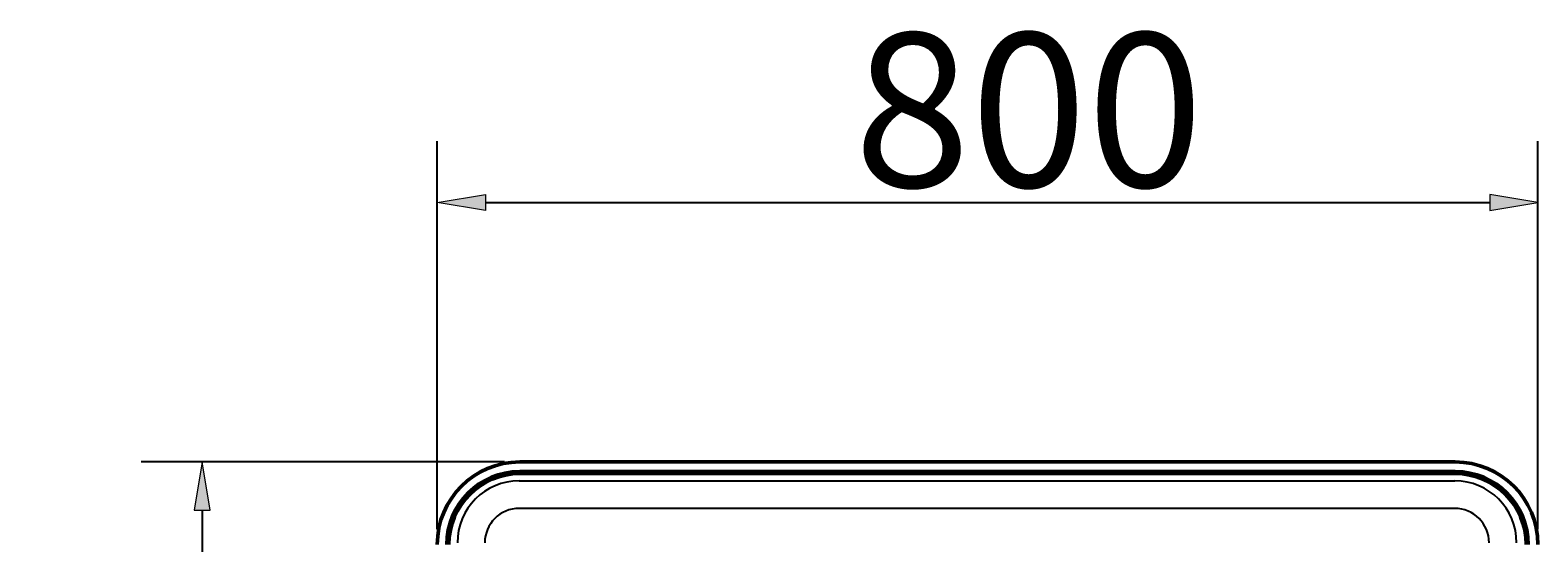
# Model space of a CAD drawing. Units: millimetres. Extents: x 156 to 266, y -286 to -11.
# Drawn here: x 156 to 266, y -212 to -174 of the extents above; entities that cross this region are included whole.
import ezdxf

# ---------------------------------------------------------------- set-up
doc = ezdxf.new("R2010")
doc.units = ezdxf.units.MM
doc.header["$MEASUREMENT"] = 0
doc.layers.add('Calque 1', color=7, linetype='Continuous', lineweight=0)

# ---------------------------------------------------------------- blocks, each defined once
blk = doc.blocks.new('Block_2')
at = {"layer": 'Calque 1', "char_height": 0.2, "attachment_point": 7, "rotation": 90}
for s, insert in [('\\C18;\\c0;\\FISOCPEUR|b0|i0|c1;\\H11.274165;\\W1.000000;800', (167.06, -255.83)), ('\\C18;\\c0;\\FISOCPEUR|b0|i0|c1;\\H4.938621;\\W1.000000; ', (163.89, -258.8))]:
    blk.add_mtext(s, dxfattribs=dict(at, insert=insert))
blk = doc.blocks.new('Block_1')
at = {"layer": 'Calque 1', "true_color": 0x000000, "transparency": 33554687}
h = blk.add_hatch(color=18, dxfattribs=at)
h.dxf.hatch_style = 2
h.paths.add_polyline_path([(167.6, -209.25), (168.77, -209.25), (168.19, -205.73)])
h = blk.add_hatch(color=18, dxfattribs=at)
h.dxf.hatch_style = 2
h.paths.add_polyline_path([(167.6, -282.83), (168.77, -282.83), (168.19, -286.36)])
at = {"layer": 'Calque 1', "color": 18, "lineweight": 25, "true_color": 0x000000}
for p, q in [((190.33, -205.73), (163.71, -205.73)), ((168.19, -209.25), (168.19, -282.83)), ((190.33, -286.36), (163.71, -286.36))]:
    blk.add_line(p, q, dxfattribs=at)
at = {"layer": 'Calque 1'}
for points in [[(167.6, -209.25), (168.77, -209.25), (168.19, -205.73), (168.19, -205.73)], [(167.6, -282.83), (168.77, -282.83), (168.19, -286.36), (168.19, -286.36)]]:
    blk.add_lwpolyline(points, close=True, dxfattribs=at)
blk.add_blockref('Block_2', (0, 0), dxfattribs=at)
blk = doc.blocks.new('Block_4')
at = {"layer": 'Calque 1', "char_height": 0.2, "attachment_point": 7}
for s, insert in [('\\C18;\\c0;\\FISOCPEUR|b0|i0|c1;\\H11.274165;\\W1.000000;800', (215.93, -185.61)), ('\\C18;\\c0;\\FISOCPEUR|b0|i0|c1;\\H4.938621;\\W1.000000; ', (212.97, -182.44))]:
    blk.add_mtext(s, dxfattribs=dict(at, insert=insert))
blk = doc.blocks.new('Block_3')
at = {"layer": 'Calque 1', "true_color": 0x000000, "transparency": 33554687}
h = blk.add_hatch(color=18, dxfattribs=at)
h.dxf.hatch_style = 2
h.paths.add_polyline_path([(188.93, -186.15), (188.93, -187.32), (185.41, -186.73)])
h = blk.add_hatch(color=18, dxfattribs=at)
h.dxf.hatch_style = 2
h.paths.add_polyline_path([(262.51, -186.15), (262.51, -187.32), (266.04, -186.73)])
at = {"layer": 'Calque 1', "color": 18, "lineweight": 25, "true_color": 0x000000}
for p, q in [((185.41, -210.64), (185.41, -182.25)), ((266.04, -210.64), (266.04, -182.25)), ((188.93, -186.73), (262.51, -186.73))]:
    blk.add_line(p, q, dxfattribs=at)
at = {"layer": 'Calque 1'}
for points in [[(188.93, -186.15), (188.93, -187.32), (185.41, -186.73), (185.41, -186.73)], [(262.51, -186.15), (262.51, -187.32), (266.04, -186.73), (266.04, -186.73)]]:
    blk.add_lwpolyline(points, close=True, dxfattribs=at)
blk.add_blockref('Block_4', (0, 0), dxfattribs=at)
blk = doc.blocks.new('Block_0')
at = {"layer": 'Calque 1', "color": 18, "lineweight": 50, "true_color": 0x000000}
for p, q in [((191.45, -205.73), (259.99, -205.73)), ((191.45, -206.43), (259.99, -206.43)), ((191.45, -206.43), (191.45, -206.53)), ((191.45, -206.53), (191.45, -206.58)), ((259.99, -206.43), (259.99, -206.53)), ((259.99, -206.53), (259.99, -206.58)), ((259.99, -206.58), (191.45, -206.58))]:
    blk.add_line(p, q, dxfattribs=at)
at = {"layer": 'Calque 1', "color": 18, "lineweight": 25, "true_color": 0x000000}
for p, q in [((191.41, -207.11), (259.95, -207.11)), ((259.95, -209.13), (191.41, -209.13))]:
    blk.add_line(p, q, dxfattribs=at)
at = {"layer": 'Calque 1', "color": 18, "lineweight": 50, "true_color": 0x000000}
for points in [[(191.45, -205.73), (188.11, -205.73), (185.41, -208.43), (185.41, -211.77)], [(191.45, -206.43), (188.5, -206.43), (186.11, -208.82), (186.11, -211.77)], [(266.04, -211.77), (266.04, -208.43), (263.33, -205.73), (259.99, -205.73)], [(265.33, -211.77), (265.33, -208.82), (262.94, -206.43), (259.99, -206.43)], [(191.45, -206.58), (188.59, -206.58), (186.26, -208.91), (186.26, -211.77)], [(265.18, -211.77), (265.18, -208.91), (262.86, -206.58), (259.99, -206.58)]]:
    blk.add_open_spline(points, degree=3, dxfattribs=at)
at = {"layer": 'Calque 1', "color": 18, "lineweight": 25, "true_color": 0x000000}
for points in [[(191.41, -207.11), (188.91, -207.11), (186.88, -209.14), (186.88, -211.65)], [(264.48, -211.65), (264.48, -209.14), (262.45, -207.11), (259.95, -207.11)], [(191.41, -209.13), (190.02, -209.13), (188.89, -210.25), (188.89, -211.65)], [(262.47, -211.65), (262.47, -210.25), (261.34, -209.13), (259.95, -209.13)]]:
    blk.add_open_spline(points, degree=3, dxfattribs=at)
at = {"layer": 'Calque 1'}
for name in ['Block_3', 'Block_1']:
    blk.add_blockref(name, (0, 0), dxfattribs=at)

msp = doc.modelspace()

# ---------------------------------------------------------------- block references
at = {"layer": 'Calque 1'}
msp.add_blockref('Block_0', (0, 0), dxfattribs=at)

doc.saveas('drawing.dxf')
